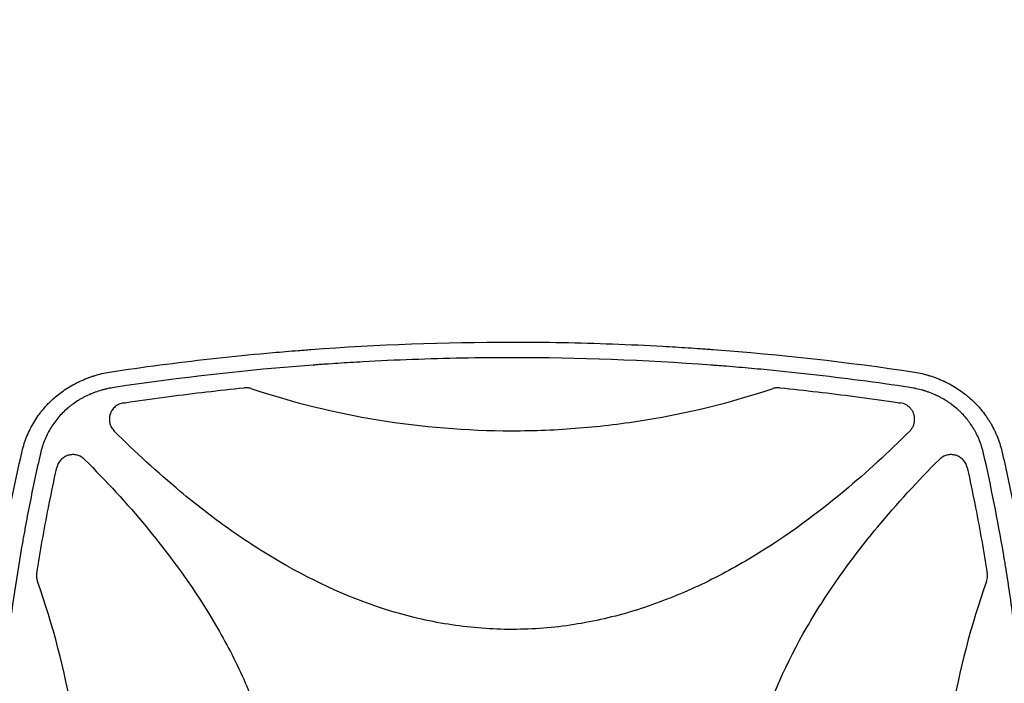
# Model space of a CAD drawing. Units: millimetres. Extents: x -7995 to 10243, y -5736 to 6311.
# Drawn here: x -1920 to -1326, y -1518 to -1117 of the extents above; entities that cross this region are included whole.
import ezdxf

# ---------------------------------------------------------------- set-up
doc = ezdxf.new("R2010")
doc.units = ezdxf.units.MM
doc.header["$LTSCALE"] = 20
doc.linetypes.add('HIDDEN', pattern=[9.525, 6.35, -3.175])
for name, color, linetype in [('2d', 230, 'Continuous'), ('AS-Free_Space', 31, 'HIDDEN'), ('AS-Free_Space_Hatch', 31, 'HIDDEN')]:
    doc.layers.add(name, color=color, linetype=linetype)

msp = doc.modelspace()

# ---------------------------------------------------------------- hatches: boundary and pattern name
at = {"layer": 'AS-Free_Space_Hatch'}
h = msp.add_hatch(dxfattribs=at)
h.set_pattern_fill('ANSI31', color=256, scale=100)
h.set_pattern_definition([(22.5136, (4449.96, -1124.64), (-121.571, 293.303), [])])
edge = h.paths.add_edge_path()
edge.add_arc((8180.54, -1586.58), 1000, -112.48643, 67.51357, ccw=False)
edge.add_line((7798.07, -2510.55), (4449.96, -1124.64))
edge.add_line((4449.96, -1124.64), (5214.89, 723.3))
edge.add_line((5214.89, 723.3), (8563, -662.61))
edge = h.paths.add_edge_path()
edge.add_arc((-2704.81, 3957.07), 1000, 0, 180)
edge.add_line((-3704.81, 3957.07), (-3704.81, 1101.1))
edge.add_arc((-2704.81, 1101.1), 1000, 180, 360)
edge.add_line((-1704.81, 1101.1), (-1704.81, 3957.07))
edge = h.paths.add_edge_path()
edge.add_arc((-541, -2654.9), 500, 0, 360)
edge = h.paths.add_edge_path()
edge.add_arc((-2705, -2164.19), 1000, 0, 180, ccw=False)
edge.add_line((-1705, -2164.19), (-1705, -4215.45))
edge.add_arc((-2705, -4215.45), 1000, -180, 0, ccw=False)
edge.add_line((-3705, -4215.45), (-3705, -2164.19))

# ---------------------------------------------------------------- linework, layer by layer
at = {"layer": '2d'}
for p, q in [((-1333.97, -1398.8), (-1333.97, -1398.8)), ((-1901.98, -1407.18), (-1901.98, -1407.18)), ((-1344.02, -1407.18), (-1344.02, -1407.18)), ((-1330.4, -1416.66), (-1330.4, -1416.66)), ((-1340.57, -1425.14), (-1340.57, -1425.14))]:
    msp.add_line(p, q, dxfattribs=at)
for points, knots in [([(-1865.97, -1329.71), (-1845.7, -1326.66), (-1825.43, -1324.01), (-1795.06, -1320.62), (-1784.93, -1319.58), (-1769.76, -1318.17), (-1762.18, -1317.5), (-1753.33, -1316.78), (-1748.91, -1316.44), (-1747.02, -1316.29), (-1745.75, -1316.2), (-1745.12, -1316.15), (-1703.98, -1313.1), (-1663.46, -1311.6), (-1602.77, -1311.6), (-1582.52, -1311.97), (-1552.15, -1313.1), (-1542.02, -1313.57), (-1526.83, -1314.41), (-1519.23, -1314.87), (-1510.37, -1315.47), (-1505.94, -1315.78), (-1504.04, -1315.92), (-1502.78, -1316.01), (-1502.14, -1316.06), (-1461.1, -1319.1), (-1420.58, -1323.62), (-1380.03, -1329.71)], [0, 0, 0, 0, 0.125, 0.125, 0.1875, 0.1875, 0.21875, 0.234375, 0.242188, 0.246094, 0.246094, 0.25, 0.25, 0.5, 0.5, 0.625, 0.625, 0.6875, 0.6875, 0.71875, 0.734375, 0.742188, 0.746094, 0.746094, 0.75, 0.75, 1, 1, 1, 1]), ([(-1623, -1321.05), (-1643.03, -1321.05), (-1663.05, -1321.43), (-1693.07, -1322.54), (-1703.08, -1323.01), (-1718.08, -1323.85), (-1725.58, -1324.3), (-1734.33, -1324.89), (-1738.7, -1325.2), (-1740.89, -1325.36), (-1741.83, -1325.43), (-1742.45, -1325.48), (-1742.76, -1325.5), (-1783.21, -1328.52), (-1823.24, -1333.01), (-1863.15, -1339.02)], [0.5, 0.5, 0.5, 0.5, 0.625, 0.625, 0.6875, 0.6875, 0.71875, 0.734375, 0.7421875, 0.7460938, 0.7480469, 0.7480469, 0.75, 0.75, 1, 1, 1, 1]), ([(-1382.85, -1339.02), (-1402.8, -1336.02), (-1422.79, -1333.39), (-1452.81, -1330.02), (-1462.82, -1328.99), (-1477.85, -1327.58), (-1485.37, -1326.91), (-1494.15, -1326.2), (-1498.54, -1325.86), (-1500.73, -1325.69), (-1501.67, -1325.62), (-1502.3, -1325.57), (-1502.61, -1325.55), (-1542.9, -1322.54), (-1582.94, -1321.05), (-1623, -1321.05)], [0, 0, 0, 0, 0.125, 0.125, 0.1875, 0.1875, 0.21875, 0.234375, 0.2421875, 0.2460938, 0.2480469, 0.2480469, 0.25, 0.25, 0.5, 0.5, 0.5, 0.5]), ([(-1918.73, -1377.47), (-1918.36, -1375.91), (-1917.92, -1374.38), (-1917.19, -1372.12), (-1916.8, -1371), (-1916.38, -1369.89), (-1916.1, -1369.16), (-1915.95, -1368.8), (-1915.2, -1366.97), (-1914.55, -1365.53), (-1913.13, -1362.72), (-1912.37, -1361.34), (-1910.75, -1358.65), (-1909.89, -1357.33), (-1908.52, -1355.41), (-1907.82, -1354.46), (-1906.96, -1353.37), (-1906.59, -1352.91), (-1906.34, -1352.61), (-1906.21, -1352.45), (-1905.08, -1351.1), (-1904.03, -1349.93), (-1902.38, -1348.23), (-1901.82, -1347.67), (-1900.95, -1346.85), (-1900.52, -1346.44), (-1900, -1345.97), (-1899.74, -1345.74), (-1899.61, -1345.62), (-1899.56, -1345.57), (-1899.52, -1345.54), (-1899.5, -1345.52), (-1897.2, -1343.49), (-1894.74, -1341.61), (-1890.8, -1339.03), (-1889.45, -1338.22), (-1887.36, -1337.05), (-1886.66, -1336.68), (-1885.58, -1336.13), (-1885.04, -1335.86), (-1884.41, -1335.55), (-1884.09, -1335.4), (-1883.93, -1335.33), (-1883.86, -1335.29), (-1883.81, -1335.27), (-1883.79, -1335.26), (-1882.38, -1334.61), (-1880.96, -1334), (-1878.78, -1333.16), (-1878.05, -1332.89), (-1876.93, -1332.5), (-1876.37, -1332.31), (-1875.71, -1332.1), (-1875.38, -1331.99), (-1875.22, -1331.94), (-1875.14, -1331.92), (-1875.1, -1331.91), (-1875.07, -1331.9), (-1872.15, -1330.99), (-1869.12, -1330.25), (-1865.97, -1329.71)], [0, 0, 0, 0, 0.0625, 0.0625, 0.09375, 0.109375, 0.109375, 0.125, 0.125, 0.1875, 0.1875, 0.25, 0.25, 0.3125, 0.3125, 0.34375, 0.359375, 0.367187, 0.367187, 0.375, 0.375, 0.4375, 0.4375, 0.46875, 0.46875, 0.484375, 0.492187, 0.496094, 0.498047, 0.499023, 0.499023, 0.5, 0.5, 0.625, 0.625, 0.6875, 0.6875, 0.71875, 0.71875, 0.734375, 0.742187, 0.746094, 0.748047, 0.749023, 0.749023, 0.75, 0.75, 0.8125, 0.8125, 0.84375, 0.84375, 0.859375, 0.867187, 0.871094, 0.873047, 0.874023, 0.874023, 0.875, 0.875, 1, 1, 1, 1]), ([(-1380.03, -1329.71), (-1378.45, -1329.98), (-1376.9, -1330.3), (-1374.62, -1330.85), (-1373.87, -1331.05), (-1372.76, -1331.35), (-1372.2, -1331.51), (-1371.56, -1331.7), (-1371.24, -1331.8), (-1371.08, -1331.85), (-1371.01, -1331.87), (-1370.97, -1331.89), (-1370.95, -1331.89), (-1369.39, -1332.38), (-1367.89, -1332.9), (-1365.7, -1333.75), (-1364.97, -1334.04), (-1363.9, -1334.5), (-1363.37, -1334.73), (-1362.76, -1335.01), (-1362.45, -1335.15), (-1362.3, -1335.22), (-1362.23, -1335.25), (-1362.19, -1335.27), (-1362.17, -1335.28), (-1359.21, -1336.67), (-1356.41, -1338.23), (-1352.48, -1340.82), (-1351.21, -1341.72), (-1349.36, -1343.13), (-1348.76, -1343.61), (-1347.87, -1344.34), (-1347.43, -1344.71), (-1346.93, -1345.15), (-1346.68, -1345.37), (-1346.57, -1345.46), (-1346.5, -1345.53), (-1346.46, -1345.56), (-1345.24, -1346.64), (-1344.1, -1347.73), (-1342.46, -1349.43), (-1341.92, -1350), (-1341.14, -1350.87), (-1340.75, -1351.31), (-1340.31, -1351.83), (-1340.12, -1352.05), (-1339.99, -1352.2), (-1339.93, -1352.28), (-1338.85, -1353.57), (-1337.89, -1354.83), (-1336.52, -1356.76), (-1335.85, -1357.74), (-1335.21, -1358.74), (-1334.79, -1359.4), (-1334.59, -1359.74), (-1333.58, -1361.42), (-1332.82, -1362.8), (-1331.76, -1364.91), (-1331.26, -1365.98), (-1330.7, -1367.24), (-1330.43, -1367.87), (-1330.32, -1368.14), (-1330.24, -1368.33), (-1330.2, -1368.42), (-1328.99, -1371.39), (-1328.01, -1374.39), (-1327.27, -1377.47)], [0, 0, 0, 0, 0.0625, 0.0625, 0.09375, 0.09375, 0.109375, 0.117188, 0.121094, 0.123047, 0.124023, 0.124023, 0.125, 0.125, 0.1875, 0.1875, 0.21875, 0.21875, 0.234375, 0.242188, 0.246094, 0.248047, 0.249023, 0.249023, 0.25, 0.25, 0.375, 0.375, 0.4375, 0.4375, 0.46875, 0.46875, 0.484375, 0.492188, 0.496094, 0.498047, 0.498047, 0.5, 0.5, 0.5625, 0.5625, 0.59375, 0.59375, 0.609375, 0.617188, 0.621094, 0.621094, 0.625, 0.625, 0.6875, 0.6875, 0.71875, 0.734375, 0.734375, 0.75, 0.75, 0.8125, 0.8125, 0.84375, 0.859375, 0.867188, 0.871094, 0.871094, 0.875, 0.875, 1, 1, 1, 1]), ([(-1863.15, -1339.02), (-1864.47, -1339.22), (-1866.43, -1339.58), (-1868.68, -1340.11), (-1869.79, -1340.4), (-1870.34, -1340.55), (-1870.58, -1340.62), (-1870.74, -1340.66), (-1870.82, -1340.69), (-1872.17, -1341.08), (-1874.06, -1341.69), (-1876.2, -1342.51), (-1877.26, -1342.95), (-1877.79, -1343.18), (-1878.01, -1343.27), (-1878.16, -1343.34), (-1878.24, -1343.37), (-1879.54, -1343.95), (-1881.33, -1344.83), (-1883.35, -1345.96), (-1884.2, -1346.46), (-1884.76, -1346.8), (-1885.04, -1346.98), (-1886.44, -1347.86), (-1888.07, -1348.98), (-1889.88, -1350.39), (-1890.77, -1351.12), (-1891.2, -1351.49), (-1891.39, -1351.65), (-1891.51, -1351.76), (-1891.57, -1351.81), (-1893.65, -1353.61), (-1895.5, -1355.51), (-1898.05, -1358.56), (-1898.85, -1359.61), (-1900.38, -1361.76), (-1901.1, -1362.87), (-1902.46, -1365.15), (-1903.09, -1366.31), (-1904.26, -1368.69), (-1904.8, -1369.91), (-1906.28, -1373.62), (-1907.07, -1376.18), (-1907.67, -1378.82)], [0, 0, 0, 0, 0.0625, 0.09375, 0.109375, 0.117187, 0.121094, 0.121094, 0.125, 0.125, 0.1875, 0.21875, 0.234375, 0.242187, 0.246094, 0.246094, 0.25, 0.25, 0.3125, 0.34375, 0.359375, 0.359375, 0.375, 0.375, 0.4375, 0.46875, 0.484375, 0.492187, 0.496094, 0.496094, 0.5, 0.5, 0.625, 0.625, 0.6875, 0.6875, 0.75, 0.75, 0.8125, 0.8125, 0.875, 0.875, 1, 1, 1, 1]), ([(-1857.55, -1348.38), (-1856.19, -1348.17), (-1854.83, -1347.97), (-1845.63, -1346.62), (-1837.77, -1345.52), (-1814.91, -1342.51), (-1799.86, -1340.75), (-1784.79, -1339.21)], [0.2065593, 0.2065593, 0.2065593, 0.2065593, 0.25, 0.25, 0.5, 0.5, 0.977316, 0.977316, 0.977316, 0.977316]), ([(-1780.61, -1339.67), (-1781.29, -1339.44), (-1781.97, -1339.29), (-1783.37, -1339.14), (-1784.08, -1339.14), (-1784.79, -1339.21)], [0, 0, 0, 0, 0.00210285, 0.00210285, 0.0042057, 0.0042057, 0.0042057, 0.0042057]), ([(-1780.61, -1339.67), (-1755.38, -1348.05), (-1729.82, -1354.32), (-1677.35, -1362.92), (-1650.42, -1365.15), (-1623.09, -1365.16), (-1623.05, -1365.16), (-1623, -1365.16)], [0.0065091, 0.0065091, 0.0065091, 0.0065091, 0.25, 0.25, 0.5, 0.5, 0.5004316, 0.5004316, 0.5004316, 0.5004316]), ([(-1623, -1365.16), (-1616.23, -1365.16), (-1609.44, -1365.02), (-1595.89, -1364.47), (-1589.12, -1364.05), (-1568.87, -1362.4), (-1555.46, -1360.76), (-1516.21, -1354.33), (-1490.62, -1348.05), (-1465.39, -1339.67)], [0.5004316, 0.5004316, 0.5004316, 0.5004316, 0.5625, 0.5625, 0.625, 0.625, 0.75, 0.75, 0.9934911, 0.9934911, 0.9934911, 0.9934911]), ([(-1461.21, -1339.21), (-1461.92, -1339.14), (-1462.62, -1339.14), (-1464.01, -1339.29), (-1464.71, -1339.44), (-1465.39, -1339.67)], [0, 0, 0, 0, 0.002102867, 0.002102867, 0.004205733, 0.004205733, 0.004205733, 0.004205733]), ([(-1461.21, -1339.21), (-1446.15, -1340.75), (-1431.11, -1342.51), (-1408.26, -1345.52), (-1400.42, -1346.61), (-1391.21, -1347.97), (-1389.83, -1348.17), (-1388.45, -1348.38)], [0.0227006, 0.0227006, 0.0227006, 0.0227006, 0.5, 0.5, 0.75, 0.75, 0.794046, 0.794046, 0.794046, 0.794046]), ([(-1338.33, -1378.82), (-1338.62, -1377.51), (-1339.14, -1375.58), (-1339.87, -1373.38), (-1340.27, -1372.29), (-1340.44, -1371.83), (-1340.56, -1371.52), (-1340.62, -1371.37), (-1341.17, -1369.97), (-1341.98, -1368.16), (-1343.04, -1366.1), (-1343.52, -1365.23), (-1343.84, -1364.65), (-1344.01, -1364.37), (-1344.85, -1362.94), (-1345.94, -1361.27), (-1347.31, -1359.4), (-1348.03, -1358.49), (-1348.34, -1358.1), (-1348.55, -1357.84), (-1348.66, -1357.71), (-1349.61, -1356.57), (-1350.93, -1355.11), (-1352.57, -1353.49), (-1353.3, -1352.81), (-1353.79, -1352.37), (-1354.04, -1352.15), (-1355.28, -1351.06), (-1356.82, -1349.81), (-1358.71, -1348.46), (-1359.67, -1347.81), (-1360.16, -1347.49), (-1360.37, -1347.35), (-1360.51, -1347.26), (-1360.58, -1347.22), (-1361.76, -1346.47), (-1363.45, -1345.48), (-1365.51, -1344.42), (-1366.55, -1343.92), (-1367.01, -1343.71), (-1367.31, -1343.58), (-1367.46, -1343.51), (-1368.81, -1342.9), (-1370.65, -1342.16), (-1372.84, -1341.4), (-1373.96, -1341.05), (-1374.52, -1340.88), (-1374.76, -1340.81), (-1374.92, -1340.76), (-1375, -1340.74), (-1377.61, -1339.99), (-1380.2, -1339.42), (-1382.85, -1339.02)], [0, 0, 0, 0, 0.0625, 0.09375, 0.109375, 0.117188, 0.117188, 0.125, 0.125, 0.1875, 0.21875, 0.234375, 0.234375, 0.25, 0.25, 0.3125, 0.34375, 0.359375, 0.367188, 0.367188, 0.375, 0.375, 0.4375, 0.46875, 0.484375, 0.484375, 0.5, 0.5, 0.5625, 0.59375, 0.609375, 0.617188, 0.621094, 0.621094, 0.625, 0.625, 0.6875, 0.71875, 0.734375, 0.742188, 0.742188, 0.75, 0.75, 0.8125, 0.84375, 0.859375, 0.867188, 0.871094, 0.871094, 0.875, 0.875, 1, 1, 1, 1]), ([(-1857.55, -1348.38), (-1858.47, -1348.51), (-1859.35, -1348.77), (-1860.6, -1349.34), (-1861.01, -1349.56), (-1861.79, -1350.04), (-1862.16, -1350.31), (-1862.86, -1350.9), (-1863.19, -1351.22), (-1863.81, -1351.91), (-1864.1, -1352.27), (-1864.61, -1353.03), (-1864.84, -1353.42), (-1865.25, -1354.25), (-1865.43, -1354.68), (-1865.72, -1355.55), (-1865.83, -1355.99), (-1866, -1356.9), (-1866.05, -1357.36), (-1866.11, -1358.75), (-1866.03, -1359.66), (-1865.76, -1360.79), (-1865.7, -1361.01), (-1865.56, -1361.45), (-1865.49, -1361.67), (-1865.24, -1362.31), (-1865.04, -1362.73), (-1864.6, -1363.53), (-1864.34, -1363.93), (-1863.78, -1364.67), (-1863.48, -1365.02), (-1863.15, -1365.35)], [0, 0, 0, 0, 0.00275513, 0.00275513, 0.0041327, 0.0041327, 0.00551026, 0.00551026, 0.00688783, 0.00688783, 0.00826539, 0.00826539, 0.00964296, 0.00964296, 0.01102052, 0.01102052, 0.01239809, 0.01239809, 0.01377566, 0.01377566, 0.01653079, 0.01653079, 0.01721957, 0.01721957, 0.01790835, 0.01790835, 0.01928592, 0.01928592, 0.02066348, 0.02066348, 0.02204105, 0.02204105, 0.02204105, 0.02204105]), ([(-1379.92, -1358.27), (-1379.92, -1357.68), (-1379.97, -1357.09), (-1380.13, -1356.21), (-1380.19, -1355.91), (-1380.35, -1355.34), (-1380.44, -1355.06), (-1380.75, -1354.23), (-1381, -1353.7), (-1381.46, -1352.93), (-1381.62, -1352.68), (-1381.97, -1352.19), (-1382.15, -1351.96), (-1382.73, -1351.29), (-1383.15, -1350.88), (-1384.08, -1350.13), (-1384.57, -1349.8), (-1385.6, -1349.23), (-1386.14, -1348.99), (-1387.28, -1348.6), (-1387.85, -1348.46), (-1388.45, -1348.38)], [0.00782739, 0.00782739, 0.00782739, 0.00782739, 0.00960368, 0.00960368, 0.01049183, 0.01049183, 0.01137998, 0.01137998, 0.01315627, 0.01315627, 0.01404442, 0.01404442, 0.01493256, 0.01493256, 0.01670885, 0.01670885, 0.01848515, 0.01848515, 0.02026144, 0.02026144, 0.02203773, 0.02203773, 0.02203773, 0.02203773]), ([(-1382.85, -1365.35), (-1382.38, -1364.88), (-1381.97, -1364.37), (-1381.43, -1363.56), (-1381.26, -1363.28), (-1380.95, -1362.7), (-1380.8, -1362.4), (-1380.43, -1361.49), (-1380.24, -1360.87), (-1380.05, -1359.9), (-1380, -1359.58), (-1379.93, -1358.92), (-1379.92, -1358.59), (-1379.92, -1358.27)], [0, 0, 0, 0, 0.001956848, 0.001956848, 0.002935272, 0.002935272, 0.003913696, 0.003913696, 0.005870545, 0.005870545, 0.006848969, 0.006848969, 0.007827393, 0.007827393, 0.007827393, 0.007827393]), ([(-1623, -1485.16), (-1635.13, -1485.16), (-1647.21, -1484.24), (-1665.33, -1481.51), (-1671.41, -1480.37), (-1683.54, -1477.62), (-1689.55, -1476.03), (-1719.13, -1467.12), (-1741.48, -1456.94), (-1768.2, -1441.42), (-1773.49, -1438.16), (-1783.89, -1431.43), (-1789, -1427.96), (-1804.08, -1417.24), (-1813.8, -1409.71), (-1837.1, -1390.33), (-1850.35, -1378.11), (-1863.15, -1365.35)], [0.5007904, 0.5007904, 0.5007904, 0.5007904, 0.5625, 0.5625, 0.59375, 0.59375, 0.625, 0.625, 0.75, 0.75, 0.78125, 0.78125, 0.8125, 0.8125, 0.875, 0.875, 0.9665505, 0.9665505, 0.9665505, 0.9665505]), ([(-1382.85, -1365.35), (-1395.58, -1378.05), (-1408.75, -1390.18), (-1441.16, -1417.19), (-1460.87, -1431.48), (-1487.31, -1446.96), (-1492.69, -1449.94), (-1503.65, -1455.63), (-1509.26, -1458.35), (-1526.23, -1465.97), (-1537.76, -1470.35), (-1561.28, -1477.53), (-1573.28, -1480.33), (-1591.68, -1483.2), (-1597.89, -1483.93), (-1610.23, -1484.9), (-1616.39, -1485.14), (-1622.69, -1485.16), (-1622.84, -1485.16), (-1623, -1485.16)], [0.0334073, 0.0334073, 0.0334073, 0.0334073, 0.125, 0.125, 0.25, 0.25, 0.28125, 0.28125, 0.3125, 0.3125, 0.375, 0.375, 0.4375, 0.4375, 0.46875, 0.46875, 0.5, 0.5, 0.5007904, 0.5007904, 0.5007904, 0.5007904]), ([(-1946.58, -1623), (-1946.58, -1612.75), (-1946.44, -1602.49), (-1946, -1587.1), (-1945.82, -1581.96), (-1945.39, -1571.7), (-1945.13, -1566.56), (-1944.26, -1551.16), (-1943.54, -1540.88), (-1942.23, -1525.43), (-1941.52, -1517.7), (-1940.59, -1508.67), (-1940.1, -1504.16), (-1939.85, -1501.9), (-1939.73, -1500.77), (-1939.66, -1500.2), (-1939.63, -1499.96), (-1939.62, -1499.8), (-1939.61, -1499.72), (-1938.44, -1489.46), (-1937.14, -1479.26), (-1934.96, -1463.9), (-1933.82, -1456.22), (-1932.38, -1447.24), (-1931.64, -1442.74), (-1931.26, -1440.5), (-1931.07, -1439.37), (-1930.97, -1438.81), (-1930.93, -1438.57), (-1930.9, -1438.41), (-1930.89, -1438.33), (-1927.44, -1418.15), (-1923.41, -1397.88), (-1918.73, -1377.47)], [0.5017642, 0.5017642, 0.5017642, 0.5017642, 0.5640437, 0.5640437, 0.5951834, 0.5951834, 0.6263231, 0.6263231, 0.6886026, 0.6886026, 0.7197424, 0.7353122, 0.7430972, 0.7469896, 0.7489359, 0.749909, 0.7503955, 0.7503955, 0.7508821, 0.7508821, 0.8131616, 0.8131616, 0.8443013, 0.8598712, 0.8676561, 0.8715486, 0.8734948, 0.8744679, 0.8749545, 0.8749545, 0.875441, 0.875441, 1, 1, 1, 1]), ([(-1907.67, -1378.82), (-1909.97, -1388.9), (-1912.12, -1398.99), (-1915.13, -1414.15), (-1916.58, -1421.74), (-1918.19, -1430.61), (-1918.96, -1435.04), (-1919.35, -1437.26), (-1919.51, -1438.21), (-1919.62, -1438.85), (-1919.67, -1439.16), (-1921.45, -1449.67), (-1923.04, -1459.86), (-1925.2, -1475.18), (-1926.23, -1482.85), (-1927.33, -1491.8), (-1927.86, -1496.27), (-1928.08, -1498.19), (-1928.22, -1499.47), (-1928.3, -1500.11), (-1929.52, -1511.01), (-1930.53, -1521.28), (-1931.83, -1536.7), (-1932.42, -1544.41), (-1933.02, -1553.41), (-1933.29, -1557.92), (-1933.42, -1560.17), (-1933.48, -1561.13), (-1933.51, -1561.78), (-1933.53, -1562.1), (-1934.12, -1572.65), (-1934.54, -1582.89), (-1934.96, -1598.25), (-1935.12, -1605.94), (-1935.2, -1614.9), (-1935.22, -1619.38), (-1935.23, -1621.62), (-1935.23, -1622.58), (-1935.23, -1623.23), (-1935.23, -1623.55), (-1935.22, -1634.07), (-1935.07, -1644.27), (-1934.63, -1659.57), (-1934.35, -1667.22), (-1933.94, -1676.14), (-1933.71, -1680.6), (-1933.61, -1682.51), (-1933.54, -1683.79), (-1933.5, -1684.43), (-1932.88, -1695.24), (-1932.16, -1705.4), (-1930.44, -1725.72), (-1929.43, -1735.87), (-1927.13, -1756.16), (-1925.84, -1766.29), (-1923.7, -1781.46), (-1922.57, -1789.05), (-1921.16, -1797.88), (-1920.43, -1802.3), (-1920.12, -1804.2), (-1919.9, -1805.46), (-1919.8, -1806.09), (-1916.25, -1826.94), (-1912.25, -1847.09), (-1907.67, -1867.18)], [0, 0, 0, 0, 0.0625, 0.0625, 0.09375, 0.109375, 0.117187, 0.121094, 0.123047, 0.123047, 0.125, 0.125, 0.1875, 0.1875, 0.21875, 0.234375, 0.242187, 0.246094, 0.246094, 0.25, 0.25, 0.3125, 0.3125, 0.34375, 0.359375, 0.367187, 0.371094, 0.373047, 0.373047, 0.375, 0.375, 0.4375, 0.4375, 0.46875, 0.484375, 0.492187, 0.496094, 0.498047, 0.498047, 0.5, 0.5, 0.5625, 0.5625, 0.59375, 0.609375, 0.617187, 0.621094, 0.621094, 0.625, 0.625, 0.6875, 0.6875, 0.75, 0.75, 0.8125, 0.8125, 0.84375, 0.859375, 0.867187, 0.871094, 0.871094, 0.875, 0.875, 1, 1, 1, 1]), ([(-1338.33, -1867.18), (-1336.03, -1857.1), (-1333.88, -1847.01), (-1330.87, -1831.85), (-1329.42, -1824.26), (-1327.81, -1815.39), (-1327.04, -1810.96), (-1326.65, -1808.74), (-1326.49, -1807.79), (-1326.38, -1807.15), (-1326.33, -1806.84), (-1324.55, -1796.33), (-1322.96, -1786.14), (-1320.8, -1770.82), (-1319.77, -1763.15), (-1318.67, -1754.2), (-1318.14, -1749.73), (-1317.92, -1747.81), (-1317.78, -1746.53), (-1317.7, -1745.89), (-1316.48, -1734.99), (-1315.47, -1724.72), (-1314.17, -1709.3), (-1313.58, -1701.59), (-1312.98, -1692.59), (-1312.71, -1688.08), (-1312.58, -1685.83), (-1312.52, -1684.87), (-1312.49, -1684.23), (-1312.47, -1683.9), (-1311.88, -1673.35), (-1311.46, -1663.11), (-1311.04, -1647.75), (-1310.88, -1640.06), (-1310.8, -1631.1), (-1310.78, -1626.62), (-1310.77, -1624.38), (-1310.77, -1623.42), (-1310.77, -1622.78), (-1310.77, -1622.45), (-1310.78, -1611.93), (-1310.93, -1601.73), (-1311.37, -1586.43), (-1311.65, -1578.78), (-1312.06, -1569.86), (-1312.29, -1565.4), (-1312.39, -1563.49), (-1312.46, -1562.21), (-1312.5, -1561.57), (-1313.12, -1550.76), (-1313.84, -1540.6), (-1315.56, -1520.28), (-1316.57, -1510.13), (-1318.87, -1489.84), (-1320.16, -1479.71), (-1322.3, -1464.54), (-1323.43, -1456.95), (-1324.84, -1448.12), (-1325.57, -1443.7), (-1325.88, -1441.81), (-1326.1, -1440.54), (-1326.2, -1439.91), (-1329.75, -1419.06), (-1333.75, -1398.91), (-1338.33, -1378.82)], [0, 0, 0, 0, 0.0625, 0.0625, 0.09375, 0.109375, 0.117187, 0.121094, 0.123047, 0.123047, 0.125, 0.125, 0.1875, 0.1875, 0.21875, 0.234375, 0.242187, 0.246094, 0.246094, 0.25, 0.25, 0.3125, 0.3125, 0.34375, 0.359375, 0.367187, 0.371094, 0.373047, 0.373047, 0.375, 0.375, 0.4375, 0.4375, 0.46875, 0.484375, 0.492187, 0.496094, 0.498047, 0.498047, 0.5, 0.5, 0.5625, 0.5625, 0.59375, 0.609375, 0.617187, 0.621094, 0.621094, 0.625, 0.625, 0.6875, 0.6875, 0.75, 0.75, 0.8125, 0.8125, 0.84375, 0.859375, 0.867187, 0.871094, 0.871094, 0.875, 0.875, 1, 1, 1, 1]), ([(-1327.27, -1377.47), (-1324.93, -1387.68), (-1322.75, -1397.85), (-1319.72, -1413.05), (-1318.75, -1418.11), (-1317.34, -1425.68), (-1316.66, -1429.46), (-1315.88, -1433.86), (-1315.5, -1436.07), (-1315.31, -1437.17), (-1315.22, -1437.71), (-1315.18, -1437.95), (-1315.15, -1438.11), (-1315.13, -1438.18), (-1313.37, -1448.49), (-1311.78, -1458.69), (-1309.61, -1473.95), (-1308.58, -1481.57), (-1307.48, -1490.45), (-1306.95, -1494.88), (-1306.69, -1497.09), (-1306.57, -1498.2), (-1306.51, -1498.67), (-1306.48, -1498.99), (-1306.46, -1499.15), (-1305.27, -1509.55), (-1304.26, -1519.78), (-1302.95, -1535.1), (-1302.35, -1542.76), (-1301.74, -1551.68), (-1301.47, -1556.14), (-1301.33, -1558.37), (-1301.27, -1559.48), (-1301.24, -1559.96), (-1301.22, -1560.28), (-1301.21, -1560.43), (-1300.62, -1570.86), (-1300.17, -1581.12), (-1299.73, -1596.51), (-1299.56, -1604.2), (-1299.46, -1613.16), (-1299.43, -1617.65), (-1299.42, -1619.89), (-1299.42, -1620.85), (-1299.42, -1621.49), (-1299.42, -1621.81), (-1299.41, -1632.41), (-1299.55, -1642.71), (-1299.97, -1658.16), (-1300.15, -1663.31), (-1300.58, -1673.61), (-1300.83, -1678.77), (-1301.69, -1694.22), (-1302.42, -1704.54), (-1303.72, -1720.04), (-1304.43, -1727.8), (-1305.36, -1736.86), (-1305.85, -1741.39), (-1306.1, -1743.66), (-1306.22, -1744.79), (-1306.29, -1745.36), (-1306.32, -1745.6), (-1306.33, -1745.76), (-1306.34, -1745.84), (-1307.51, -1756.14), (-1308.81, -1766.38), (-1310.99, -1781.79), (-1312.14, -1789.5), (-1313.58, -1798.51), (-1314.33, -1803.02), (-1314.7, -1805.28), (-1314.9, -1806.41), (-1314.99, -1806.97), (-1315.03, -1807.21), (-1315.06, -1807.37), (-1315.07, -1807.46), (-1318.53, -1827.7), (-1322.58, -1848.05), (-1327.27, -1868.53)], [0, 0, 0, 0, 0.0625, 0.0625, 0.09375, 0.09375, 0.109375, 0.117188, 0.121094, 0.123047, 0.124023, 0.124512, 0.124512, 0.125, 0.125, 0.1875, 0.1875, 0.21875, 0.234375, 0.242188, 0.246094, 0.248047, 0.249023, 0.249023, 0.25, 0.25, 0.3125, 0.3125, 0.34375, 0.359375, 0.367188, 0.371094, 0.373047, 0.374023, 0.374023, 0.375, 0.375, 0.4375, 0.4375, 0.46875, 0.484375, 0.492188, 0.496094, 0.498047, 0.498047, 0.5, 0.5, 0.5625, 0.5625, 0.59375, 0.59375, 0.625, 0.625, 0.6875, 0.6875, 0.71875, 0.734375, 0.742188, 0.746094, 0.748047, 0.749023, 0.749512, 0.749512, 0.75, 0.75, 0.8125, 0.8125, 0.84375, 0.859375, 0.867188, 0.871094, 0.873047, 0.874023, 0.874512, 0.874512, 0.875, 0.875, 1, 1, 1, 1]), ([(-1880.99, -1382.52), (-1881.63, -1381.88), (-1882.33, -1381.34), (-1883.5, -1380.68), (-1883.91, -1380.48), (-1884.73, -1380.15), (-1885.16, -1380.01), (-1886.02, -1379.79), (-1886.45, -1379.71), (-1887.35, -1379.6), (-1887.79, -1379.58), (-1888.68, -1379.6), (-1889.12, -1379.64), (-1890, -1379.77), (-1890.44, -1379.87), (-1891.72, -1380.24), (-1892.53, -1380.6), (-1893.68, -1381.3), (-1894.04, -1381.56), (-1894.73, -1382.12), (-1895.05, -1382.43), (-1895.66, -1383.07), (-1895.95, -1383.42), (-1896.46, -1384.15), (-1896.7, -1384.53), (-1897.11, -1385.31), (-1897.29, -1385.72), (-1897.6, -1386.56), (-1897.73, -1386.99), (-1897.83, -1387.43)], [0, 0, 0, 0, 0.00266965, 0.00266965, 0.00400448, 0.00400448, 0.00533931, 0.00533931, 0.00667414, 0.00667414, 0.00800896, 0.00800896, 0.00934379, 0.00934379, 0.01067862, 0.01067862, 0.01334827, 0.01334827, 0.0146831, 0.0146831, 0.01601793, 0.01601793, 0.01735275, 0.01735275, 0.01868758, 0.01868758, 0.02002241, 0.02002241, 0.02135723, 0.02135723, 0.02135723, 0.02135723]), ([(-1880.99, -1382.52), (-1867.99, -1395.53), (-1855.58, -1408.99), (-1828.42, -1441.68), (-1814.22, -1461.33), (-1798.82, -1487.69), (-1795.86, -1493.05), (-1790.21, -1503.98), (-1787.51, -1509.57), (-1779.93, -1526.49), (-1775.58, -1537.98), (-1768.44, -1561.42), (-1765.65, -1573.37), (-1762.8, -1591.69), (-1762.08, -1597.88), (-1761.11, -1610.18), (-1760.86, -1616.31), (-1760.81, -1634.68), (-1761.72, -1646.87), (-1764.44, -1665.06), (-1765.58, -1671.12), (-1768.3, -1683.2), (-1769.88, -1689.2), (-1778.71, -1718.7), (-1788.81, -1740.97), (-1804.23, -1767.61), (-1807.46, -1772.88), (-1814.15, -1783.26), (-1817.6, -1788.36), (-1828.26, -1803.41), (-1835.75, -1813.12), (-1855.36, -1836.77), (-1867.88, -1850.37), (-1880.99, -1863.48)], [0.0309809, 0.0309809, 0.0309809, 0.0309809, 0.125, 0.125, 0.25, 0.25, 0.28125, 0.28125, 0.3125, 0.3125, 0.375, 0.375, 0.4375, 0.4375, 0.46875, 0.46875, 0.5, 0.5, 0.5625, 0.5625, 0.59375, 0.59375, 0.625, 0.625, 0.75, 0.75, 0.78125, 0.78125, 0.8125, 0.8125, 0.875, 0.875, 0.9692402, 0.9692402, 0.9692402, 0.9692402]), ([(-1365.01, -1863.48), (-1378.02, -1850.46), (-1390.43, -1836.99), (-1417.6, -1804.29), (-1431.8, -1784.64), (-1447.2, -1758.28), (-1450.16, -1752.91), (-1455.81, -1741.98), (-1458.51, -1736.4), (-1466.08, -1719.48), (-1470.44, -1707.99), (-1477.57, -1684.55), (-1480.36, -1672.59), (-1483.2, -1654.27), (-1483.93, -1648.08), (-1484.9, -1635.78), (-1485.14, -1629.65), (-1485.18, -1611.28), (-1484.28, -1599.1), (-1481.55, -1580.9), (-1480.42, -1574.84), (-1477.7, -1562.77), (-1476.11, -1556.76), (-1467.27, -1527.27), (-1457.17, -1504.99), (-1441.75, -1478.36), (-1438.52, -1473.08), (-1431.83, -1462.7), (-1428.38, -1457.6), (-1417.72, -1442.55), (-1410.22, -1432.85), (-1390.62, -1409.21), (-1378.11, -1395.62), (-1365.01, -1382.52)], [0.0309115, 0.0309115, 0.0309115, 0.0309115, 0.125, 0.125, 0.25, 0.25, 0.28125, 0.28125, 0.3125, 0.3125, 0.375, 0.375, 0.4375, 0.4375, 0.46875, 0.46875, 0.5, 0.5, 0.5625, 0.5625, 0.59375, 0.59375, 0.625, 0.625, 0.75, 0.75, 0.78125, 0.78125, 0.8125, 0.8125, 0.875, 0.875, 0.9691711, 0.9691711, 0.9691711, 0.9691711]), ([(-1348.17, -1387.43), (-1348.37, -1386.55), (-1348.68, -1385.72), (-1349.3, -1384.54), (-1349.53, -1384.15), (-1350.05, -1383.43), (-1350.33, -1383.08), (-1350.94, -1382.44), (-1351.26, -1382.13), (-1351.95, -1381.56), (-1352.32, -1381.31), (-1353.07, -1380.84), (-1353.46, -1380.63), (-1354.28, -1380.27), (-1354.7, -1380.12), (-1355.98, -1379.74), (-1356.86, -1379.61), (-1358.2, -1379.58), (-1358.65, -1379.6), (-1359.53, -1379.71), (-1359.97, -1379.79), (-1360.83, -1380.01), (-1361.26, -1380.15), (-1362.09, -1380.48), (-1362.49, -1380.67), (-1363.27, -1381.11), (-1363.64, -1381.36), (-1364.35, -1381.9), (-1364.69, -1382.2), (-1365.01, -1382.52)], [0, 0, 0, 0, 0.00266962, 0.00266962, 0.00400442, 0.00400442, 0.00533923, 0.00533923, 0.00667404, 0.00667404, 0.00800885, 0.00800885, 0.00934365, 0.00934365, 0.01067846, 0.01067846, 0.01334808, 0.01334808, 0.01468289, 0.01468289, 0.01601769, 0.01601769, 0.0173525, 0.0173525, 0.01868731, 0.01868731, 0.02002212, 0.02002212, 0.02135692, 0.02135692, 0.02135692, 0.02135692]), ([(-1909.92, -1451.33), (-1907.81, -1438.07), (-1905.46, -1424.85), (-1901.5, -1404.68), (-1900.06, -1397.69), (-1898.31, -1389.62), (-1898.07, -1388.53), (-1897.83, -1387.43)], [0.0298699, 0.0298699, 0.0298699, 0.0298699, 0.5, 0.5, 0.75, 0.75, 0.7893308, 0.7893308, 0.7893308, 0.7893308]), ([(-1348.17, -1387.43), (-1347.93, -1388.53), (-1347.69, -1389.63), (-1345.94, -1397.7), (-1344.5, -1404.68), (-1340.54, -1424.85), (-1338.19, -1438.07), (-1336.08, -1451.33)], [0.2106495, 0.2106495, 0.2106495, 0.2106495, 0.25, 0.25, 0.5, 0.5, 0.9701302, 0.9701302, 0.9701302, 0.9701302]), ([(-1909.92, -1451.33), (-1910.05, -1452.16), (-1910.08, -1452.98), (-1909.97, -1454.22), (-1909.9, -1454.63), (-1909.73, -1455.44), (-1909.61, -1455.84), (-1909.47, -1456.24)], [0, 0, 0, 0, 0.002471828, 0.002471828, 0.003707743, 0.003707743, 0.004943657, 0.004943657, 0.004943657, 0.004943657]), ([(-1909.47, -1789.76), (-1900.07, -1763.19), (-1893.03, -1736.21), (-1885.8, -1694.71), (-1883.95, -1680.5), (-1882.09, -1659.01), (-1881.62, -1651.83), (-1881, -1637.39), (-1880.84, -1630.14), (-1880.85, -1593.88), (-1883.36, -1565.3), (-1893.04, -1509.77), (-1900.07, -1482.8), (-1909.47, -1456.24)], [0.0072419, 0.0072419, 0.0072419, 0.0072419, 0.25, 0.25, 0.375, 0.375, 0.4375, 0.4375, 0.5, 0.5, 0.75, 0.75, 0.992758, 0.992758, 0.992758, 0.992758]), ([(-1336.53, -1456.24), (-1345.93, -1482.81), (-1352.97, -1509.79), (-1360.2, -1551.29), (-1362.05, -1565.5), (-1363.91, -1586.99), (-1364.38, -1594.17), (-1365, -1608.61), (-1365.16, -1615.86), (-1365.15, -1652.12), (-1362.64, -1680.7), (-1352.96, -1736.23), (-1345.93, -1763.2), (-1336.53, -1789.76)], [0.0072419, 0.0072419, 0.0072419, 0.0072419, 0.25, 0.25, 0.375, 0.375, 0.4375, 0.4375, 0.5, 0.5, 0.75, 0.75, 0.992758, 0.992758, 0.992758, 0.992758]), ([(-1336.53, -1456.24), (-1336.34, -1455.7), (-1336.2, -1455.15), (-1336, -1454.04), (-1335.96, -1453.47), (-1335.96, -1452.9)], [0, 0, 0, 0, 0.001692506, 0.001692506, 0.003385012, 0.003385012, 0.003385012, 0.003385012])]:
    msp.add_open_spline(points, degree=3, knots=knots, dxfattribs=at)
for points in [[(-1335.96, -1452.9), (-1335.96, -1452.38), (-1336, -1451.85), (-1336.08, -1451.33)], [(-1793.69, -1497.27), (-1793.7, -1497.26), (-1793.72, -1497.25), (-1793.73, -1497.23)], [(-1452.32, -1497.28), (-1452.32, -1497.28), (-1452.32, -1497.28), (-1452.32, -1497.28)]]:
    msp.add_open_spline(points, degree=3, dxfattribs=at)
at = {"layer": 'AS-Free_Space', "flags": 128}
msp.add_lwpolyline([(-3705, -2164.19, -1), (-1705, -2164.19), (-1705, -4215.45, -1), (-3705, -4215.45)], format="xyb", close=True, dxfattribs=at)

doc.saveas('drawing.dxf')
